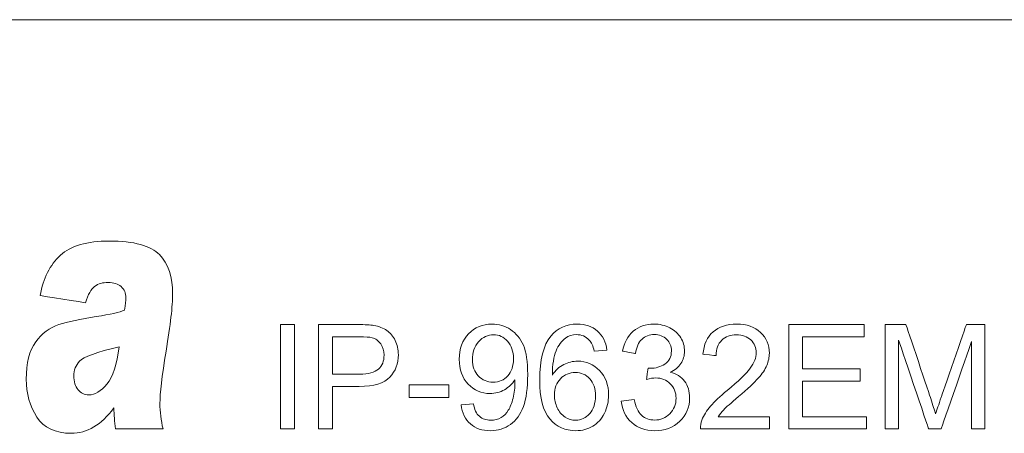
# Model space of a CAD drawing. Units: millimetres. Extents: x -241 to 241, y 265 to 400.
# Drawn here: x -184 to -155, y 388 to 400 of the extents above; entities that cross this region are included whole.
import ezdxf

# ---------------------------------------------------------------- set-up
doc = ezdxf.new("R2010")
doc.units = ezdxf.units.MM
doc.header["$MEASUREMENT"] = 0
doc.layers.add('layer 1', color=7, linetype='Continuous')

msp = doc.modelspace()

# ---------------------------------------------------------------- linework, layer by layer
at = {"layer": 'layer 1', "lineweight": 9}
for points in [[(-239, 399.828), (-239, 399.828), (239, 399.828), (239, 399.828)], [(-183.213, 391.82), (-183.128, 392.326), (-182.933, 392.715), (-182.629, 392.99)], [(-176.232, 390.981), (-176.232, 390.981), (-175.83, 390.981), (-175.83, 390.981)], [(-175.124, 387.95), (-175.124, 387.95), (-175.124, 390.981), (-175.124, 390.981)], [(-161.464, 387.95), (-161.464, 387.95), (-161.464, 390.981), (-161.464, 390.981)], [(-158.658, 387.95), (-158.658, 387.95), (-158.658, 390.981), (-158.658, 390.981)], [(-180.923, 390.338), (-181.573, 390.18), (-181.955, 390.041), (-182.069, 389.919)], [(-169.464, 389.99), (-169.464, 390.203), (-169.52, 390.372), (-169.633, 390.497)], [(-166.749, 390.24), (-166.749, 390.24), (-167.118, 390.21), (-167.118, 390.21)], [(-174.721, 389.542), (-174.721, 389.542), (-173.938, 389.542), (-173.938, 389.542)], [(-172.495, 389.233), (-172.495, 389.233), (-171.343, 389.233), (-171.343, 389.233)], [(-168.273, 388.932), (-168.273, 388.804), (-168.246, 388.681), (-168.191, 388.564)], [(-170.983, 388.653), (-170.983, 388.653), (-170.628, 388.682), (-170.628, 388.682)], [(-166.33, 388.754), (-166.33, 388.754), (-165.957, 388.805), (-165.957, 388.805)], [(-162.024, 388.305), (-162.024, 388.305), (-162.024, 387.95), (-162.024, 387.95)]]:
    msp.add_open_spline(points, degree=3, dxfattribs=at)
for points, knots in [([(-182.629, 392.99), (-182.629, 392.99), (-182.324, 393.266), (-181.853, 393.403), (-181.214, 393.403)], [0.04347826, 0.04347826, 0.04347826, 0.04347826, 0.04347827, 0.08695652, 0.08695652, 0.08695652, 0.08695652]), ([(-181.214, 393.403), (-181.214, 393.403), (-180.491, 393.403), (-180.001, 393.271), (-179.748, 393.009)], [0.08695652, 0.08695652, 0.08695652, 0.08695652, 0.08695653, 0.13043478, 0.13043478, 0.13043478, 0.13043478]), ([(-179.748, 393.009), (-179.748, 393.009), (-179.494, 392.745), (-179.367, 392.362), (-179.367, 391.86)], [0.13043478, 0.13043478, 0.13043478, 0.13043478, 0.13043479, 0.17391304, 0.17391304, 0.17391304, 0.17391304]), ([(-181.633, 392.089), (-181.633, 392.089), (-181.733, 392.014), (-181.822, 391.854), (-181.898, 391.614)], [0.86956522, 0.86956522, 0.86956522, 0.86956522, 0.86956523, 0.91304348, 0.91304348, 0.91304348, 0.91304348]), ([(-180.865, 392.081), (-180.865, 392.081), (-180.959, 392.162), (-181.084, 392.203), (-181.238, 392.203), (-181.238, 392.203), (-181.4, 392.203), (-181.532, 392.165), (-181.633, 392.089)], [0.7826087, 0.7826087, 0.7826087, 0.7826087, 0.78260871, 0.82608696, 0.82608696, 0.82608696, 0.82608697, 0.86956522, 0.86956522, 0.86956522, 0.86956522]), ([(-180.767, 391.398), (-180.767, 391.398), (-180.739, 391.556), (-180.725, 391.676), (-180.725, 391.76), (-180.725, 391.76), (-180.725, 391.894), (-180.772, 392), (-180.865, 392.081)], [0.69565217, 0.69565217, 0.69565217, 0.69565217, 0.69565218, 0.73913043, 0.73913043, 0.73913043, 0.73913044, 0.7826087, 0.7826087, 0.7826087, 0.7826087]), ([(-181.898, 391.614), (-181.898, 391.614), (-181.898, 391.614), (-183.213, 391.82), (-183.213, 391.82)], [0.91304348, 0.91304348, 0.91304348, 0.91304348, 0.91304349, 1, 1, 1, 1]), ([(-179.367, 391.86), (-179.367, 391.86), (-179.367, 391.525), (-179.431, 390.974), (-179.558, 390.206)], [0.17391304, 0.17391304, 0.17391304, 0.17391304, 0.17391305, 0.2173913, 0.2173913, 0.2173913, 0.2173913]), ([(-182.675, 390.978), (-182.675, 390.978), (-182.41, 391.067), (-182.046, 391.144), (-181.585, 391.211)], [0.60869565, 0.60869565, 0.60869565, 0.60869565, 0.60869566, 0.65217391, 0.65217391, 0.65217391, 0.65217391]), ([(-181.585, 391.211), (-181.585, 391.211), (-181.177, 391.274), (-180.903, 391.338), (-180.767, 391.398)], [0.65217391, 0.65217391, 0.65217391, 0.65217391, 0.65217392, 0.69565217, 0.69565217, 0.69565217, 0.69565217]), ([(-183.347, 390.474), (-183.347, 390.474), (-183.166, 390.721), (-182.942, 390.888), (-182.675, 390.978)], [0.56521739, 0.56521739, 0.56521739, 0.56521739, 0.5652174, 0.60869565, 0.60869565, 0.60869565, 0.60869565]), ([(-176.232, 387.95), (-176.232, 387.95), (-176.232, 387.95), (-176.232, 390.981), (-176.232, 390.981)], [0.6, 0.6, 0.6, 0.6, 0.6, 1, 1, 1, 1]), ([(-175.83, 390.981), (-175.83, 390.981), (-175.83, 390.981), (-175.83, 387.95), (-175.83, 387.95)], [0.2, 0.2, 0.2, 0.2, 0.2, 0.4, 0.4, 0.4, 0.4]), ([(-175.124, 390.981), (-175.124, 390.981), (-175.124, 390.981), (-173.979, 390.981), (-173.979, 390.981)], [0.08333333, 0.08333333, 0.08333333, 0.08333333, 0.08333334, 0.16666667, 0.16666667, 0.16666667, 0.16666667]), ([(-173.979, 390.981), (-173.979, 390.981), (-173.778, 390.981), (-173.624, 390.971), (-173.518, 390.952)], [0.16666667, 0.16666667, 0.16666667, 0.16666667, 0.16666668, 0.25, 0.25, 0.25, 0.25]), ([(-173.518, 390.952), (-173.518, 390.952), (-173.369, 390.927), (-173.244, 390.88), (-173.143, 390.811)], [0.25, 0.25, 0.25, 0.25, 0.25000001, 0.33333333, 0.33333333, 0.33333333, 0.33333333]), ([(-170.767, 390.713), (-170.767, 390.713), (-170.586, 390.9), (-170.36, 390.994), (-170.087, 390.994), (-170.087, 390.994), (-169.891, 390.994), (-169.711, 390.941), (-169.547, 390.834)], [0.56521739, 0.56521739, 0.56521739, 0.56521739, 0.5652174, 0.60869565, 0.60869565, 0.60869565, 0.60869566, 0.65217391, 0.65217391, 0.65217391, 0.65217391]), ([(-169.547, 390.834), (-169.547, 390.834), (-169.384, 390.728), (-169.26, 390.577), (-169.176, 390.381)], [0.65217391, 0.65217391, 0.65217391, 0.65217391, 0.65217392, 0.69565217, 0.69565217, 0.69565217, 0.69565217]), ([(-168.376, 390.647), (-168.376, 390.647), (-168.187, 390.878), (-167.932, 390.994), (-167.611, 390.994), (-167.611, 390.994), (-167.372, 390.994), (-167.176, 390.927), (-167.024, 390.793)], [0.8, 0.8, 0.8, 0.8, 0.8, 0.85, 0.85, 0.85, 0.85, 0.9, 0.9, 0.9, 0.9]), ([(-165.981, 390.788), (-165.981, 390.788), (-165.82, 390.925), (-165.619, 390.994), (-165.379, 390.994), (-165.379, 390.994), (-165.214, 390.994), (-165.062, 390.958), (-164.923, 390.887)], [0.58064516, 0.58064516, 0.58064516, 0.58064516, 0.58064517, 0.61290323, 0.61290323, 0.61290323, 0.61290324, 0.64516129, 0.64516129, 0.64516129, 0.64516129]), ([(-164.923, 390.887), (-164.923, 390.887), (-164.783, 390.817), (-164.676, 390.72), (-164.603, 390.598)], [0.64516129, 0.64516129, 0.64516129, 0.64516129, 0.6451613, 0.67741935, 0.67741935, 0.67741935, 0.67741935]), ([(-163.663, 390.769), (-163.663, 390.769), (-163.491, 390.919), (-163.262, 390.994), (-162.973, 390.994), (-162.973, 390.994), (-162.683, 390.994), (-162.452, 390.913), (-162.283, 390.752)], [0.56521739, 0.56521739, 0.56521739, 0.56521739, 0.5652174, 0.60869565, 0.60869565, 0.60869565, 0.60869566, 0.65217391, 0.65217391, 0.65217391, 0.65217391]), ([(-161.464, 390.981), (-161.464, 390.981), (-161.464, 390.981), (-159.276, 390.981), (-159.276, 390.981)], [0.07692308, 0.07692308, 0.07692308, 0.07692308, 0.07692309, 0.15384615, 0.15384615, 0.15384615, 0.15384615]), ([(-159.276, 390.981), (-159.276, 390.981), (-159.276, 390.981), (-159.276, 390.625), (-159.276, 390.625)], [0.15384615, 0.15384615, 0.15384615, 0.15384615, 0.15384616, 0.23076923, 0.23076923, 0.23076923, 0.23076923]), ([(-158.658, 390.981), (-158.658, 390.981), (-158.658, 390.981), (-158.057, 390.981), (-158.057, 390.981)], [0.0625, 0.0625, 0.0625, 0.0625, 0.06250001, 0.125, 0.125, 0.125, 0.125]), ([(-158.057, 390.981), (-158.057, 390.981), (-158.057, 390.981), (-157.339, 388.835), (-157.339, 388.835)], [0.125, 0.125, 0.125, 0.125, 0.12500001, 0.1875, 0.1875, 0.1875, 0.1875]), ([(-157.033, 388.873), (-157.033, 388.873), (-157.033, 388.873), (-156.303, 390.981), (-156.303, 390.981)], [0.3125, 0.3125, 0.3125, 0.3125, 0.31250001, 0.375, 0.375, 0.375, 0.375]), ([(-156.303, 390.981), (-156.303, 390.981), (-156.303, 390.981), (-155.766, 390.981), (-155.766, 390.981)], [0.375, 0.375, 0.375, 0.375, 0.37500001, 0.4375, 0.4375, 0.4375, 0.4375]), ([(-155.766, 390.981), (-155.766, 390.981), (-155.766, 390.981), (-155.766, 387.95), (-155.766, 387.95)], [0.4375, 0.4375, 0.4375, 0.4375, 0.43750001, 0.5, 0.5, 0.5, 0.5]), ([(-173.946, 390.625), (-173.946, 390.625), (-173.946, 390.625), (-174.721, 390.625), (-174.721, 390.625)], [0.6666667, 0.6666667, 0.6666667, 0.6666667, 0.6666667, 0.7777778, 0.7777778, 0.7777778, 0.7777778]), ([(-174.721, 390.625), (-174.721, 390.625), (-174.721, 390.625), (-174.721, 389.542), (-174.721, 389.542)], [0.7777778, 0.7777778, 0.7777778, 0.7777778, 0.7777778, 1, 1, 1, 1]), ([(-173.572, 390.599), (-173.572, 390.599), (-173.64, 390.616), (-173.765, 390.625), (-173.946, 390.625)], [0.5555556, 0.5555556, 0.5555556, 0.5555556, 0.5555556, 0.6666667, 0.6666667, 0.6666667, 0.6666667]), ([(-173.319, 390.419), (-173.319, 390.419), (-173.383, 390.51), (-173.468, 390.57), (-173.572, 390.599)], [0.4444444, 0.4444444, 0.4444444, 0.4444444, 0.4444445, 0.5555556, 0.5555556, 0.5555556, 0.5555556]), ([(-173.143, 390.811), (-173.143, 390.811), (-173.042, 390.741), (-172.961, 390.644), (-172.9, 390.519)], [0.33333333, 0.33333333, 0.33333333, 0.33333333, 0.33333334, 0.41666667, 0.41666667, 0.41666667, 0.41666667]), ([(-170.779, 389.252), (-170.779, 389.252), (-170.952, 389.433), (-171.038, 389.673), (-171.038, 389.971), (-171.038, 389.971), (-171.038, 390.278), (-170.948, 390.525), (-170.767, 390.713)], [0.47826087, 0.47826087, 0.47826087, 0.47826087, 0.47826088, 0.52173913, 0.52173913, 0.52173913, 0.52173914, 0.56521739, 0.56521739, 0.56521739, 0.56521739]), ([(-170.043, 390.685), (-170.043, 390.685), (-170.209, 390.685), (-170.353, 390.618), (-170.475, 390.483)], [0.2222222, 0.2222222, 0.2222222, 0.2222222, 0.2222222, 0.3333333, 0.3333333, 0.3333333, 0.3333333]), ([(-169.633, 390.497), (-169.633, 390.497), (-169.745, 390.622), (-169.882, 390.685), (-170.043, 390.685)], [0.1111111, 0.1111111, 0.1111111, 0.1111111, 0.1111111, 0.2222222, 0.2222222, 0.2222222, 0.2222222]), ([(-168.407, 388.241), (-168.407, 388.241), (-168.603, 388.469), (-168.701, 388.845), (-168.701, 389.369), (-168.701, 389.369), (-168.701, 389.954), (-168.592, 390.381), (-168.376, 390.647)], [0.7, 0.7, 0.7, 0.7, 0.7, 0.75, 0.75, 0.75, 0.75, 0.8, 0.8, 0.8, 0.8]), ([(-167.95, 390.589), (-167.95, 390.589), (-168.067, 390.504), (-168.158, 390.38), (-168.227, 390.216)], [0.2, 0.2, 0.2, 0.2, 0.20000001, 0.25, 0.25, 0.25, 0.25]), ([(-167.633, 390.689), (-167.633, 390.689), (-167.753, 390.689), (-167.858, 390.656), (-167.95, 390.589)], [0.15, 0.15, 0.15, 0.15, 0.15000001, 0.2, 0.2, 0.2, 0.2]), ([(-167.26, 390.529), (-167.26, 390.529), (-167.36, 390.636), (-167.485, 390.689), (-167.633, 390.689)], [0.1, 0.1, 0.1, 0.1, 0.10000001, 0.15, 0.15, 0.15, 0.15]), ([(-167.024, 390.793), (-167.024, 390.793), (-166.871, 390.66), (-166.78, 390.476), (-166.749, 390.24)], [0.9, 0.9, 0.9, 0.9, 0.9, 1, 1, 1, 1]), ([(-166.292, 390.206), (-166.292, 390.206), (-166.246, 390.456), (-166.143, 390.65), (-165.981, 390.788)], [0.5483871, 0.5483871, 0.5483871, 0.5483871, 0.54838711, 0.58064516, 0.58064516, 0.58064516, 0.58064516]), ([(-165.733, 390.551), (-165.733, 390.551), (-165.829, 390.46), (-165.891, 390.322), (-165.919, 390.139)], [0.48387097, 0.48387097, 0.48387097, 0.48387097, 0.48387098, 0.51612903, 0.51612903, 0.51612903, 0.51612903]), ([(-165.37, 390.689), (-165.37, 390.689), (-165.515, 390.689), (-165.636, 390.643), (-165.733, 390.551)], [0.4516129, 0.4516129, 0.4516129, 0.4516129, 0.45161291, 0.48387097, 0.48387097, 0.48387097, 0.48387097]), ([(-165.012, 390.555), (-165.012, 390.555), (-165.105, 390.644), (-165.224, 390.689), (-165.37, 390.689)], [0.41935484, 0.41935484, 0.41935484, 0.41935484, 0.41935485, 0.4516129, 0.4516129, 0.4516129, 0.4516129]), ([(-164.873, 390.216), (-164.873, 390.216), (-164.873, 390.352), (-164.92, 390.465), (-165.012, 390.555)], [0.38709677, 0.38709677, 0.38709677, 0.38709677, 0.38709678, 0.41935484, 0.41935484, 0.41935484, 0.41935484]), ([(-164.603, 390.598), (-164.603, 390.598), (-164.529, 390.475), (-164.492, 390.345), (-164.492, 390.208), (-164.492, 390.208), (-164.492, 390.077), (-164.528, 389.959), (-164.597, 389.851)], [0.67741935, 0.67741935, 0.67741935, 0.67741935, 0.67741936, 0.70967742, 0.70967742, 0.70967742, 0.70967743, 0.74193548, 0.74193548, 0.74193548, 0.74193548]), ([(-163.958, 390.117), (-163.958, 390.117), (-163.932, 390.402), (-163.833, 390.62), (-163.663, 390.769)], [0.52173913, 0.52173913, 0.52173913, 0.52173913, 0.52173914, 0.56521739, 0.56521739, 0.56521739, 0.56521739]), ([(-162.982, 390.685), (-162.982, 390.685), (-163.162, 390.685), (-163.305, 390.631), (-163.413, 390.524)], [0.39130435, 0.39130435, 0.39130435, 0.39130435, 0.39130436, 0.43478261, 0.43478261, 0.43478261, 0.43478261]), ([(-162.567, 390.533), (-162.567, 390.533), (-162.673, 390.634), (-162.812, 390.685), (-162.982, 390.685)], [0.34782609, 0.34782609, 0.34782609, 0.34782609, 0.3478261, 0.39130435, 0.39130435, 0.39130435, 0.39130435]), ([(-162.283, 390.752), (-162.283, 390.752), (-162.112, 390.59), (-162.028, 390.39), (-162.028, 390.151), (-162.028, 390.151), (-162.028, 390.03), (-162.053, 389.911), (-162.103, 389.794)], [0.65217391, 0.65217391, 0.65217391, 0.65217391, 0.65217392, 0.69565217, 0.69565217, 0.69565217, 0.69565218, 0.73913043, 0.73913043, 0.73913043, 0.73913043]), ([(-159.276, 390.625), (-159.276, 390.625), (-159.276, 390.625), (-161.062, 390.625), (-161.062, 390.625)], [0.23076923, 0.23076923, 0.23076923, 0.23076923, 0.23076924, 0.30769231, 0.30769231, 0.30769231, 0.30769231]), ([(-161.062, 390.625), (-161.062, 390.625), (-161.062, 390.625), (-161.062, 389.694), (-161.062, 389.694)], [0.30769231, 0.30769231, 0.30769231, 0.30769231, 0.30769232, 0.38461538, 0.38461538, 0.38461538, 0.38461538]), ([(-183.314, 388.296), (-183.314, 388.296), (-183.518, 388.612), (-183.619, 388.977), (-183.619, 389.393), (-183.619, 389.393), (-183.619, 389.864), (-183.53, 390.225), (-183.347, 390.474)], [0.47826087, 0.47826087, 0.47826087, 0.47826087, 0.47826088, 0.52173913, 0.52173913, 0.52173913, 0.52173914, 0.56521739, 0.56521739, 0.56521739, 0.56521739]), ([(-181.275, 389.254), (-181.275, 389.254), (-181.101, 389.463), (-180.983, 389.825), (-180.923, 390.338)], [0.7142857, 0.7142857, 0.7142857, 0.7142857, 0.7142857, 1, 1, 1, 1]), ([(-173.223, 390.094), (-173.223, 390.094), (-173.223, 390.22), (-173.255, 390.329), (-173.319, 390.419)], [0.3333333, 0.3333333, 0.3333333, 0.3333333, 0.3333333, 0.4444444, 0.4444444, 0.4444444, 0.4444444]), ([(-172.9, 390.519), (-172.9, 390.519), (-172.838, 390.394), (-172.808, 390.256), (-172.808, 390.106), (-172.808, 390.106), (-172.808, 389.849), (-172.89, 389.631), (-173.054, 389.453)], [0.4166667, 0.4166667, 0.4166667, 0.4166667, 0.4166667, 0.5, 0.5, 0.5, 0.5, 0.5833333, 0.5833333, 0.5833333, 0.5833333]), ([(-170.475, 390.483), (-170.475, 390.483), (-170.597, 390.348), (-170.657, 390.173), (-170.657, 389.959)], [0.3333333, 0.3333333, 0.3333333, 0.3333333, 0.3333333, 0.4444444, 0.4444444, 0.4444444, 0.4444444]), ([(-169.176, 390.381), (-169.176, 390.381), (-169.091, 390.184), (-169.049, 389.9), (-169.049, 389.528), (-169.049, 389.528), (-169.049, 389.141), (-169.09, 388.833), (-169.174, 388.603)], [0.69565217, 0.69565217, 0.69565217, 0.69565217, 0.69565218, 0.73913043, 0.73913043, 0.73913043, 0.73913044, 0.7826087, 0.7826087, 0.7826087, 0.7826087]), ([(-167.118, 390.21), (-167.118, 390.21), (-167.151, 390.357), (-167.198, 390.463), (-167.26, 390.529)], [0.05, 0.05, 0.05, 0.05, 0.05000001, 0.1, 0.1, 0.1, 0.1]), ([(-163.413, 390.524), (-163.413, 390.524), (-163.521, 390.417), (-163.576, 390.269), (-163.577, 390.079)], [0.43478261, 0.43478261, 0.43478261, 0.43478261, 0.43478262, 0.47826087, 0.47826087, 0.47826087, 0.47826087]), ([(-162.409, 390.16), (-162.409, 390.16), (-162.409, 390.307), (-162.462, 390.431), (-162.567, 390.533)], [0.30434783, 0.30434783, 0.30434783, 0.30434783, 0.30434784, 0.34782609, 0.34782609, 0.34782609, 0.34782609]), ([(-157.398, 387.95), (-157.398, 387.95), (-157.398, 387.95), (-158.273, 390.532), (-158.273, 390.532)], [0.75, 0.75, 0.75, 0.75, 0.75000001, 0.8125, 0.8125, 0.8125, 0.8125]), ([(-158.273, 390.532), (-158.273, 390.532), (-158.273, 390.532), (-158.273, 387.95), (-158.273, 387.95)], [0.8125, 0.8125, 0.8125, 0.8125, 0.81250001, 0.875, 0.875, 0.875, 0.875]), ([(-156.152, 390.486), (-156.152, 390.486), (-156.152, 390.486), (-157.036, 387.95), (-157.036, 387.95)], [0.625, 0.625, 0.625, 0.625, 0.62500001, 0.6875, 0.6875, 0.6875, 0.6875]), ([(-156.152, 387.95), (-156.152, 387.95), (-156.152, 387.95), (-156.152, 390.486), (-156.152, 390.486)], [0.5625, 0.5625, 0.5625, 0.5625, 0.56250001, 0.625, 0.625, 0.625, 0.625]), ([(-179.558, 390.206), (-179.558, 390.206), (-179.677, 389.48), (-179.736, 388.974), (-179.736, 388.689)], [0.2173913, 0.2173913, 0.2173913, 0.2173913, 0.21739131, 0.26086957, 0.26086957, 0.26086957, 0.26086957]), ([(-173.386, 389.686), (-173.386, 389.686), (-173.277, 389.783), (-173.223, 389.918), (-173.223, 390.094)], [0.2222222, 0.2222222, 0.2222222, 0.2222222, 0.2222222, 0.3333333, 0.3333333, 0.3333333, 0.3333333]), ([(-169.629, 389.489), (-169.629, 389.489), (-169.519, 389.609), (-169.464, 389.777), (-169.464, 389.99)], [0.7777778, 0.7777778, 0.7777778, 0.7777778, 0.7777778, 1, 1, 1, 1]), ([(-168.227, 390.216), (-168.227, 390.216), (-168.294, 390.052), (-168.33, 389.818), (-168.333, 389.516)], [0.25, 0.25, 0.25, 0.25, 0.25000001, 0.3, 0.3, 0.3, 0.3]), ([(-165.919, 390.139), (-165.919, 390.139), (-165.919, 390.139), (-166.292, 390.206), (-166.292, 390.206)], [0.51612903, 0.51612903, 0.51612903, 0.51612903, 0.51612904, 0.5483871, 0.5483871, 0.5483871, 0.5483871]), ([(-165.064, 389.835), (-165.064, 389.835), (-164.937, 389.918), (-164.873, 390.045), (-164.873, 390.216)], [0.35483871, 0.35483871, 0.35483871, 0.35483871, 0.35483872, 0.38709677, 0.38709677, 0.38709677, 0.38709677]), ([(-163.577, 390.079), (-163.577, 390.079), (-163.577, 390.079), (-163.958, 390.117), (-163.958, 390.117)], [0.47826087, 0.47826087, 0.47826087, 0.47826087, 0.47826088, 0.52173913, 0.52173913, 0.52173913, 0.52173913]), ([(-162.585, 389.711), (-162.585, 389.711), (-162.467, 389.869), (-162.409, 390.019), (-162.409, 390.16)], [0.26086957, 0.26086957, 0.26086957, 0.26086957, 0.26086958, 0.30434783, 0.30434783, 0.30434783, 0.30434783]), ([(-182.069, 389.919), (-182.069, 389.919), (-182.181, 389.799), (-182.238, 389.657), (-182.238, 389.492)], [0.1428571, 0.1428571, 0.1428571, 0.1428571, 0.1428572, 0.2857143, 0.2857143, 0.2857143, 0.2857143]), ([(-170.657, 389.959), (-170.657, 389.959), (-170.657, 389.766), (-170.6, 389.609), (-170.485, 389.489)], [0.4444444, 0.4444444, 0.4444444, 0.4444444, 0.4444445, 0.5555556, 0.5555556, 0.5555556, 0.5555556]), ([(-168.333, 389.516), (-168.333, 389.516), (-168.243, 389.652), (-168.133, 389.753), (-168.003, 389.819)], [0.3, 0.3, 0.3, 0.3, 0.30000001, 0.35, 0.35, 0.35, 0.35]), ([(-168.003, 389.819), (-168.003, 389.819), (-167.873, 389.885), (-167.738, 389.918), (-167.595, 389.918)], [0.35, 0.35, 0.35, 0.35, 0.35000001, 0.4, 0.4, 0.4, 0.4]), ([(-167.595, 389.918), (-167.595, 389.918), (-167.347, 389.918), (-167.135, 389.827), (-166.96, 389.644)], [0.4, 0.4, 0.4, 0.4, 0.40000001, 0.45, 0.45, 0.45, 0.45]), ([(-165.595, 389.389), (-165.595, 389.389), (-165.595, 389.389), (-165.553, 389.715), (-165.553, 389.715)], [0.25806452, 0.25806452, 0.25806452, 0.25806452, 0.25806453, 0.29032258, 0.29032258, 0.29032258, 0.29032258]), ([(-165.553, 389.715), (-165.553, 389.715), (-165.529, 389.712), (-165.508, 389.711), (-165.494, 389.711)], [0.29032258, 0.29032258, 0.29032258, 0.29032258, 0.29032259, 0.32258065, 0.32258065, 0.32258065, 0.32258065]), ([(-165.494, 389.711), (-165.494, 389.711), (-165.334, 389.711), (-165.191, 389.753), (-165.064, 389.835)], [0.32258065, 0.32258065, 0.32258065, 0.32258065, 0.32258066, 0.35483871, 0.35483871, 0.35483871, 0.35483871]), ([(-164.597, 389.851), (-164.597, 389.851), (-164.668, 389.744), (-164.772, 389.659), (-164.91, 389.595)], [0.74193548, 0.74193548, 0.74193548, 0.74193548, 0.74193549, 0.77419355, 0.77419355, 0.77419355, 0.77419355]), ([(-163.252, 389.069), (-163.252, 389.069), (-162.924, 389.339), (-162.701, 389.553), (-162.585, 389.711)], [0.2173913, 0.2173913, 0.2173913, 0.2173913, 0.21739131, 0.26086957, 0.26086957, 0.26086957, 0.26086957]), ([(-162.103, 389.794), (-162.103, 389.794), (-162.152, 389.676), (-162.234, 389.552), (-162.35, 389.422)], [0.73913043, 0.73913043, 0.73913043, 0.73913043, 0.73913044, 0.7826087, 0.7826087, 0.7826087, 0.7826087]), ([(-161.062, 389.694), (-161.062, 389.694), (-161.062, 389.694), (-159.39, 389.694), (-159.39, 389.694)], [0.38461538, 0.38461538, 0.38461538, 0.38461538, 0.38461539, 0.46153846, 0.46153846, 0.46153846, 0.46153846]), ([(-159.39, 389.694), (-159.39, 389.694), (-159.39, 389.694), (-159.39, 389.338), (-159.39, 389.338)], [0.46153846, 0.46153846, 0.46153846, 0.46153846, 0.46153847, 0.53846154, 0.53846154, 0.53846154, 0.53846154]), ([(-182.238, 389.492), (-182.238, 389.492), (-182.238, 389.322), (-182.198, 389.187), (-182.117, 389.089)], [0.2857143, 0.2857143, 0.2857143, 0.2857143, 0.2857143, 0.4285714, 0.4285714, 0.4285714, 0.4285714]), ([(-173.054, 389.453), (-173.054, 389.453), (-173.218, 389.275), (-173.515, 389.186), (-173.944, 389.186)], [0.58333333, 0.58333333, 0.58333333, 0.58333333, 0.58333334, 0.66666667, 0.66666667, 0.66666667, 0.66666667]), ([(-173.938, 389.542), (-173.938, 389.542), (-173.679, 389.542), (-173.495, 389.59), (-173.386, 389.686)], [0.1111111, 0.1111111, 0.1111111, 0.1111111, 0.1111111, 0.2222222, 0.2222222, 0.2222222, 0.2222222]), ([(-170.485, 389.489), (-170.485, 389.489), (-170.369, 389.369), (-170.225, 389.309), (-170.054, 389.309), (-170.054, 389.309), (-169.881, 389.309), (-169.74, 389.369), (-169.629, 389.489)], [0.5555556, 0.5555556, 0.5555556, 0.5555556, 0.5555556, 0.6666667, 0.6666667, 0.6666667, 0.6666667, 0.7777778, 0.7777778, 0.7777778, 0.7777778]), ([(-168.098, 389.407), (-168.098, 389.407), (-168.215, 389.286), (-168.273, 389.128), (-168.273, 388.932)], [0.8, 0.8, 0.8, 0.8, 0.8, 1, 1, 1, 1]), ([(-167.246, 389.407), (-167.246, 389.407), (-167.357, 389.528), (-167.498, 389.588), (-167.669, 389.588), (-167.669, 389.588), (-167.837, 389.588), (-167.981, 389.528), (-168.098, 389.407)], [0.6, 0.6, 0.6, 0.6, 0.6, 0.7, 0.7, 0.7, 0.7, 0.8, 0.8, 0.8, 0.8]), ([(-167.248, 388.394), (-167.248, 388.394), (-167.136, 388.521), (-167.08, 388.694), (-167.08, 388.912), (-167.08, 388.912), (-167.08, 389.121), (-167.135, 389.286), (-167.246, 389.407)], [0.4, 0.4, 0.4, 0.4, 0.4, 0.5, 0.5, 0.5, 0.5, 0.6, 0.6, 0.6, 0.6]), ([(-166.96, 389.644), (-166.96, 389.644), (-166.786, 389.461), (-166.699, 389.226), (-166.699, 388.936), (-166.699, 388.936), (-166.699, 388.745), (-166.739, 388.569), (-166.821, 388.405)], [0.45, 0.45, 0.45, 0.45, 0.45, 0.5, 0.5, 0.5, 0.5, 0.55, 0.55, 0.55, 0.55]), ([(-165.332, 389.431), (-165.332, 389.431), (-165.403, 389.431), (-165.49, 389.417), (-165.595, 389.389)], [0.22580645, 0.22580645, 0.22580645, 0.22580645, 0.22580646, 0.25806452, 0.25806452, 0.25806452, 0.25806452]), ([(-164.906, 389.264), (-164.906, 389.264), (-165.017, 389.375), (-165.159, 389.431), (-165.332, 389.431)], [0.19354839, 0.19354839, 0.19354839, 0.19354839, 0.1935484, 0.22580645, 0.22580645, 0.22580645, 0.22580645]), ([(-164.91, 389.595), (-164.91, 389.595), (-164.731, 389.554), (-164.592, 389.468), (-164.492, 389.338)], [0.77419355, 0.77419355, 0.77419355, 0.77419355, 0.77419356, 0.80645161, 0.80645161, 0.80645161, 0.80645161]), ([(-162.35, 389.422), (-162.35, 389.422), (-162.465, 389.293), (-162.656, 389.115), (-162.923, 388.889)], [0.7826087, 0.7826087, 0.7826087, 0.7826087, 0.78260871, 0.82608696, 0.82608696, 0.82608696, 0.82608696]), ([(-182.117, 389.089), (-182.117, 389.089), (-182.036, 388.989), (-181.931, 388.94), (-181.804, 388.94), (-181.804, 388.94), (-181.627, 388.94), (-181.45, 389.044), (-181.275, 389.254)], [0.4285714, 0.4285714, 0.4285714, 0.4285714, 0.4285714, 0.5714286, 0.5714286, 0.5714286, 0.5714286, 0.7142857, 0.7142857, 0.7142857, 0.7142857]), ([(-173.944, 389.186), (-173.944, 389.186), (-173.944, 389.186), (-174.721, 389.186), (-174.721, 389.186)], [0.66666667, 0.66666667, 0.66666667, 0.66666667, 0.66666668, 0.75, 0.75, 0.75, 0.75]), ([(-174.721, 389.186), (-174.721, 389.186), (-174.721, 389.186), (-174.721, 387.95), (-174.721, 387.95)], [0.75, 0.75, 0.75, 0.75, 0.75000001, 0.83333333, 0.83333333, 0.83333333, 0.83333333]), ([(-172.495, 388.86), (-172.495, 388.86), (-172.495, 388.86), (-172.495, 389.233), (-172.495, 389.233)], [0.6, 0.6, 0.6, 0.6, 0.6, 1, 1, 1, 1]), ([(-171.343, 389.233), (-171.343, 389.233), (-171.343, 389.233), (-171.343, 388.86), (-171.343, 388.86)], [0.2, 0.2, 0.2, 0.2, 0.2, 0.4, 0.4, 0.4, 0.4]), ([(-170.143, 388.979), (-170.143, 388.979), (-170.394, 388.979), (-170.605, 389.07), (-170.779, 389.252)], [0.43478261, 0.43478261, 0.43478261, 0.43478261, 0.43478262, 0.47826087, 0.47826087, 0.47826087, 0.47826087]), ([(-169.421, 389.378), (-169.421, 389.378), (-169.495, 389.259), (-169.597, 389.163), (-169.725, 389.089)], [0.34782609, 0.34782609, 0.34782609, 0.34782609, 0.3478261, 0.39130435, 0.39130435, 0.39130435, 0.39130435]), ([(-169.475, 388.848), (-169.475, 388.848), (-169.438, 388.997), (-169.419, 389.149), (-169.419, 389.303)], [0.26086957, 0.26086957, 0.26086957, 0.26086957, 0.26086958, 0.30434783, 0.30434783, 0.30434783, 0.30434783]), ([(-169.419, 389.303), (-169.419, 389.303), (-169.419, 389.319), (-169.42, 389.345), (-169.421, 389.378)], [0.30434783, 0.30434783, 0.30434783, 0.30434783, 0.30434784, 0.34782609, 0.34782609, 0.34782609, 0.34782609]), ([(-164.738, 388.841), (-164.738, 388.841), (-164.738, 389.012), (-164.794, 389.153), (-164.906, 389.264)], [0.16129032, 0.16129032, 0.16129032, 0.16129032, 0.16129033, 0.19354839, 0.19354839, 0.19354839, 0.19354839]), ([(-164.492, 389.338), (-164.492, 389.338), (-164.393, 389.208), (-164.344, 389.044), (-164.344, 388.849), (-164.344, 388.849), (-164.344, 388.584), (-164.441, 388.359), (-164.633, 388.175)], [0.80645161, 0.80645161, 0.80645161, 0.80645161, 0.80645162, 0.83870968, 0.83870968, 0.83870968, 0.83870969, 0.87096774, 0.87096774, 0.87096774, 0.87096774]), ([(-159.39, 389.338), (-159.39, 389.338), (-159.39, 389.338), (-161.062, 389.338), (-161.062, 389.338)], [0.53846154, 0.53846154, 0.53846154, 0.53846154, 0.53846155, 0.61538462, 0.61538462, 0.61538462, 0.61538462]), ([(-161.062, 389.338), (-161.062, 389.338), (-161.062, 389.338), (-161.062, 388.305), (-161.062, 388.305)], [0.61538462, 0.61538462, 0.61538462, 0.61538462, 0.61538463, 0.69230769, 0.69230769, 0.69230769, 0.69230769]), ([(-171.343, 388.86), (-171.343, 388.86), (-171.343, 388.86), (-172.495, 388.86), (-172.495, 388.86)], [0.4, 0.4, 0.4, 0.4, 0.4, 0.6, 0.6, 0.6, 0.6]), ([(-169.725, 389.089), (-169.725, 389.089), (-169.854, 389.015), (-169.994, 388.979), (-170.143, 388.979)], [0.39130435, 0.39130435, 0.39130435, 0.39130435, 0.39130436, 0.43478261, 0.43478261, 0.43478261, 0.43478261]), ([(-169.613, 388.493), (-169.613, 388.493), (-169.558, 388.581), (-169.512, 388.699), (-169.475, 388.848)], [0.2173913, 0.2173913, 0.2173913, 0.2173913, 0.21739131, 0.26086957, 0.26086957, 0.26086957, 0.26086957]), ([(-164.918, 388.39), (-164.918, 388.39), (-164.798, 388.512), (-164.738, 388.662), (-164.738, 388.841)], [0.12903226, 0.12903226, 0.12903226, 0.12903226, 0.12903227, 0.16129032, 0.16129032, 0.16129032, 0.16129032]), ([(-163.739, 388.612), (-163.739, 388.612), (-163.625, 388.744), (-163.463, 388.896), (-163.252, 389.069)], [0.17391304, 0.17391304, 0.17391304, 0.17391304, 0.17391305, 0.2173913, 0.2173913, 0.2173913, 0.2173913]), ([(-162.923, 388.889), (-162.923, 388.889), (-163.147, 388.701), (-163.291, 388.574), (-163.354, 388.507)], [0.82608696, 0.82608696, 0.82608696, 0.82608696, 0.82608697, 0.86956522, 0.86956522, 0.86956522, 0.86956522]), ([(-157.339, 388.835), (-157.339, 388.835), (-157.273, 388.636), (-157.225, 388.486), (-157.195, 388.387)], [0.1875, 0.1875, 0.1875, 0.1875, 0.18750001, 0.25, 0.25, 0.25, 0.25]), ([(-157.195, 388.387), (-157.195, 388.387), (-157.161, 388.497), (-157.106, 388.659), (-157.033, 388.873)], [0.25, 0.25, 0.25, 0.25, 0.25000001, 0.3125, 0.3125, 0.3125, 0.3125]), ([(-181.072, 388.559), (-181.072, 388.559), (-181.442, 388.068), (-181.856, 387.825), (-182.312, 387.825)], [0.39130435, 0.39130435, 0.39130435, 0.39130435, 0.39130436, 0.43478261, 0.43478261, 0.43478261, 0.43478261]), ([(-181.024, 387.95), (-181.024, 387.95), (-181.056, 388.161), (-181.072, 388.363), (-181.072, 388.559)], [0.34782609, 0.34782609, 0.34782609, 0.34782609, 0.3478261, 0.39130435, 0.39130435, 0.39130435, 0.39130435]), ([(-179.736, 388.689), (-179.736, 388.689), (-179.736, 388.448), (-179.705, 388.2), (-179.646, 387.95)], [0.26086957, 0.26086957, 0.26086957, 0.26086957, 0.26086958, 0.30434783, 0.30434783, 0.30434783, 0.30434783]), ([(-170.713, 388.097), (-170.713, 388.097), (-170.863, 388.229), (-170.953, 388.414), (-170.983, 388.653)], [0.91304348, 0.91304348, 0.91304348, 0.91304348, 0.91304349, 1, 1, 1, 1]), ([(-170.628, 388.682), (-170.628, 388.682), (-170.597, 388.514), (-170.54, 388.393), (-170.454, 388.317)], [0.04347826, 0.04347826, 0.04347826, 0.04347826, 0.04347827, 0.08695652, 0.08695652, 0.08695652, 0.08695652]), ([(-169.174, 388.603), (-169.174, 388.603), (-169.258, 388.373), (-169.384, 388.199), (-169.55, 388.079)], [0.7826087, 0.7826087, 0.7826087, 0.7826087, 0.78260871, 0.82608696, 0.82608696, 0.82608696, 0.82608696]), ([(-168.191, 388.564), (-168.191, 388.564), (-168.137, 388.447), (-168.061, 388.358), (-167.964, 388.296)], [0.1, 0.1, 0.1, 0.1, 0.1, 0.2, 0.2, 0.2, 0.2]), ([(-166.028, 388.138), (-166.028, 388.138), (-166.205, 388.296), (-166.305, 388.502), (-166.33, 388.754)], [0.93548387, 0.93548387, 0.93548387, 0.93548387, 0.93548388, 1, 1, 1, 1]), ([(-165.957, 388.805), (-165.957, 388.805), (-165.914, 388.593), (-165.842, 388.441), (-165.74, 388.348)], [0.03225806, 0.03225806, 0.03225806, 0.03225806, 0.03225807, 0.06451613, 0.06451613, 0.06451613, 0.06451613]), ([(-163.986, 388.209), (-163.986, 388.209), (-163.935, 388.345), (-163.852, 388.48), (-163.739, 388.612)], [0.13043478, 0.13043478, 0.13043478, 0.13043478, 0.13043479, 0.17391304, 0.17391304, 0.17391304, 0.17391304]), ([(-182.312, 387.825), (-182.312, 387.825), (-182.776, 387.825), (-183.11, 387.983), (-183.314, 388.296)], [0.43478261, 0.43478261, 0.43478261, 0.43478261, 0.43478262, 0.47826087, 0.47826087, 0.47826087, 0.47826087]), ([(-170.454, 388.317), (-170.454, 388.317), (-170.369, 388.242), (-170.26, 388.204), (-170.125, 388.204)], [0.08695652, 0.08695652, 0.08695652, 0.08695652, 0.08695653, 0.13043478, 0.13043478, 0.13043478, 0.13043478]), ([(-170.125, 388.204), (-170.125, 388.204), (-170.011, 388.204), (-169.911, 388.23), (-169.824, 388.283)], [0.13043478, 0.13043478, 0.13043478, 0.13043478, 0.13043479, 0.17391304, 0.17391304, 0.17391304, 0.17391304]), ([(-169.824, 388.283), (-169.824, 388.283), (-169.737, 388.335), (-169.667, 388.405), (-169.613, 388.493)], [0.17391304, 0.17391304, 0.17391304, 0.17391304, 0.17391305, 0.2173913, 0.2173913, 0.2173913, 0.2173913]), ([(-167.964, 388.296), (-167.964, 388.296), (-167.867, 388.235), (-167.764, 388.204), (-167.655, 388.204)], [0.2, 0.2, 0.2, 0.2, 0.2, 0.3, 0.3, 0.3, 0.3]), ([(-167.655, 388.204), (-167.655, 388.204), (-167.496, 388.204), (-167.36, 388.267), (-167.248, 388.394)], [0.3, 0.3, 0.3, 0.3, 0.3, 0.4, 0.4, 0.4, 0.4]), ([(-166.821, 388.405), (-166.821, 388.405), (-166.904, 388.241), (-167.016, 388.116), (-167.16, 388.03)], [0.55, 0.55, 0.55, 0.55, 0.55000001, 0.6, 0.6, 0.6, 0.6]), ([(-165.74, 388.348), (-165.74, 388.348), (-165.637, 388.255), (-165.512, 388.208), (-165.363, 388.208)], [0.06451613, 0.06451613, 0.06451613, 0.06451613, 0.06451614, 0.09677419, 0.09677419, 0.09677419, 0.09677419]), ([(-165.363, 388.208), (-165.363, 388.208), (-165.187, 388.208), (-165.038, 388.269), (-164.918, 388.39)], [0.09677419, 0.09677419, 0.09677419, 0.09677419, 0.0967742, 0.12903226, 0.12903226, 0.12903226, 0.12903226]), ([(-163.354, 388.507), (-163.354, 388.507), (-163.418, 388.44), (-163.47, 388.373), (-163.512, 388.305)], [0.86956522, 0.86956522, 0.86956522, 0.86956522, 0.86956523, 0.91304348, 0.91304348, 0.91304348, 0.91304348]), ([(-163.512, 388.305), (-163.512, 388.305), (-163.512, 388.305), (-162.024, 388.305), (-162.024, 388.305)], [0.91304348, 0.91304348, 0.91304348, 0.91304348, 0.91304349, 1, 1, 1, 1]), ([(-161.062, 388.305), (-161.062, 388.305), (-161.062, 388.305), (-159.204, 388.305), (-159.204, 388.305)], [0.69230769, 0.69230769, 0.69230769, 0.69230769, 0.6923077, 0.76923077, 0.76923077, 0.76923077, 0.76923077]), ([(-159.204, 388.305), (-159.204, 388.305), (-159.204, 388.305), (-159.204, 387.95), (-159.204, 387.95)], [0.76923077, 0.76923077, 0.76923077, 0.76923077, 0.76923078, 0.84615385, 0.84615385, 0.84615385, 0.84615385]), ([(-169.55, 388.079), (-169.55, 388.079), (-169.715, 387.959), (-169.91, 387.899), (-170.132, 387.899), (-170.132, 387.899), (-170.37, 387.899), (-170.563, 387.965), (-170.713, 388.097)], [0.82608696, 0.82608696, 0.82608696, 0.82608696, 0.82608697, 0.86956522, 0.86956522, 0.86956522, 0.86956523, 0.91304348, 0.91304348, 0.91304348, 0.91304348]), ([(-167.16, 388.03), (-167.16, 388.03), (-167.303, 387.943), (-167.466, 387.899), (-167.648, 387.899), (-167.648, 387.899), (-167.958, 387.899), (-168.211, 388.013), (-168.407, 388.241)], [0.6, 0.6, 0.6, 0.6, 0.6, 0.65, 0.65, 0.65, 0.65, 0.7, 0.7, 0.7, 0.7]), ([(-164.633, 388.175), (-164.633, 388.175), (-164.827, 387.991), (-165.071, 387.899), (-165.366, 387.899), (-165.366, 387.899), (-165.632, 387.899), (-165.853, 387.979), (-166.028, 388.138)], [0.87096774, 0.87096774, 0.87096774, 0.87096774, 0.87096775, 0.90322581, 0.90322581, 0.90322581, 0.90322582, 0.93548387, 0.93548387, 0.93548387, 0.93548387]), ([(-164.03, 387.95), (-164.03, 387.95), (-164.033, 388.04), (-164.018, 388.126), (-163.986, 388.209)], [0.08695652, 0.08695652, 0.08695652, 0.08695652, 0.08695653, 0.13043478, 0.13043478, 0.13043478, 0.13043478]), ([(-179.646, 387.95), (-179.646, 387.95), (-179.646, 387.95), (-181.024, 387.95), (-181.024, 387.95)], [0.30434783, 0.30434783, 0.30434783, 0.30434783, 0.30434784, 0.34782609, 0.34782609, 0.34782609, 0.34782609]), ([(-175.83, 387.95), (-175.83, 387.95), (-175.83, 387.95), (-176.232, 387.95), (-176.232, 387.95)], [0.4, 0.4, 0.4, 0.4, 0.4, 0.6, 0.6, 0.6, 0.6]), ([(-174.721, 387.95), (-174.721, 387.95), (-174.721, 387.95), (-175.124, 387.95), (-175.124, 387.95)], [0.8333333, 0.8333333, 0.8333333, 0.8333333, 0.8333333, 1, 1, 1, 1]), ([(-162.024, 387.95), (-162.024, 387.95), (-162.024, 387.95), (-164.03, 387.95), (-164.03, 387.95)], [0.04347826, 0.04347826, 0.04347826, 0.04347826, 0.04347827, 0.08695652, 0.08695652, 0.08695652, 0.08695652]), ([(-159.204, 387.95), (-159.204, 387.95), (-159.204, 387.95), (-161.464, 387.95), (-161.464, 387.95)], [0.8461538, 0.8461538, 0.8461538, 0.8461538, 0.8461539, 1, 1, 1, 1]), ([(-158.273, 387.95), (-158.273, 387.95), (-158.273, 387.95), (-158.658, 387.95), (-158.658, 387.95)], [0.875, 0.875, 0.875, 0.875, 0.875, 1, 1, 1, 1]), ([(-157.036, 387.95), (-157.036, 387.95), (-157.036, 387.95), (-157.398, 387.95), (-157.398, 387.95)], [0.6875, 0.6875, 0.6875, 0.6875, 0.68750001, 0.75, 0.75, 0.75, 0.75]), ([(-155.766, 387.95), (-155.766, 387.95), (-155.766, 387.95), (-156.152, 387.95), (-156.152, 387.95)], [0.5, 0.5, 0.5, 0.5, 0.50000001, 0.5625, 0.5625, 0.5625, 0.5625])]:
    msp.add_open_spline(points, degree=3, knots=knots, dxfattribs=at)

doc.saveas('drawing.dxf')
